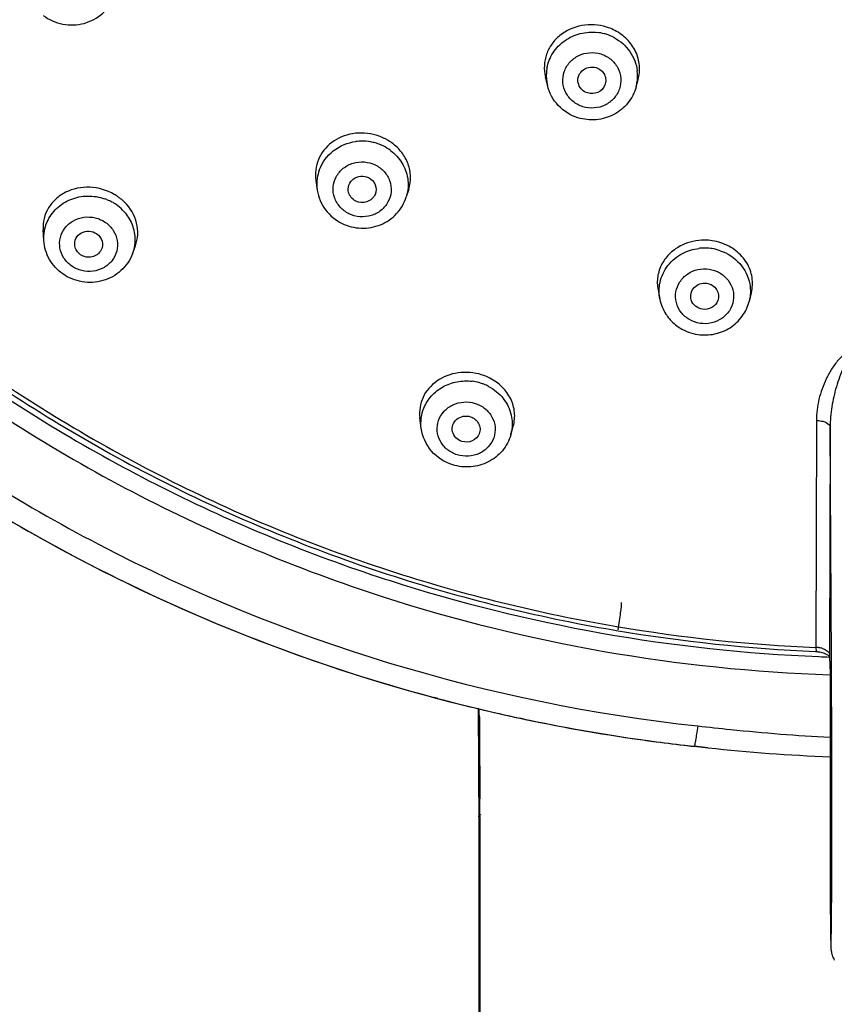
# Model space of a CAD drawing. Units: millimetres. Extents: x 72 to 8980, y -1552 to 626.
# Drawn here: x 8213 to 8242, y 86 to 121 of the extents above; entities that cross this region are included whole.
import ezdxf

# ---------------------------------------------------------------- set-up
doc = ezdxf.new("R2010")
doc.units = ezdxf.units.MM
doc.header["$MEASUREMENT"] = 0

msp = doc.modelspace()

# ---------------------------------------------------------------- linework, layer by layer
at = {"linetype": 'Continuous'}
for p, q in [((8231.89, 119.078), (8231.818, 119.386)), ((8235.076, 119.019), (8235.149, 119.284)), ((8223.576, 115.659), (8223.63, 115.309)), ((8226.912, 115.351), (8226.826, 115.072)), ((8213.811, 113.503), (8213.788, 113.89)), ((8216.992, 113.027), (8217.099, 113.313)), ((8235.863, 111.73), (8235.929, 111.397)), ((8239.213, 111.624), (8239.136, 111.316)), ((8227.361, 106.761), (8227.313, 107.137)), ((8230.573, 106.517), (8230.665, 106.84)), ((8241.547, 107.039), (8241.526, 98.887)), ((8242.041, 106.797), (8242.02, 98.625)), ((8242.089, 98.397), (8242.041, 106.797)), ((8215.41, 101.894), (8215.414, 101.892)), ((8226.071, 101.344), (8226.205, 101.301)), ((8234.253, 99.519), (8234.356, 99.501)), ((8241.517, 98.745), (8241.537, 98.744)), ((8241.526, 98.887), (8241.537, 98.744)), ((8242.02, 98.625), (8242.02, 98.539)), ((8242.02, 98.539), (8242.038, 97.976)), ((8242.091, 98.068), (8242.089, 98.397)), ((8242.038, 97.976), (8242.042, 91.829)), ((8227.961, 97.05), (8227.822, 97.087)), ((8229.406, 96.429), (8229.406, 96.428)), ((8229.406, 96.428), (8229.415, 94.964)), ((8229.452, 96.393), (8229.453, 96.255)), ((8229.453, 96.255), (8229.455, 95.839)), ((8230.994, 96.326), (8230.896, 96.347)), ((8229.455, 95.839), (8229.468, 93.454)), ((8237.654, 95.283), (8237.155, 95.338)), ((8237.157, 95.336), (8237.155, 95.337)), ((8237.161, 95.339), (8237.157, 95.336)), ((8237.157, 95.337), (8237.663, 95.282)), ((8229.424, 93.26), (8229.424, 92.822)), ((8229.424, 92.822), (8229.424, 92.822)), ((8229.469, 92.822), (8229.469, 92.779)), ((8242.042, 91.829), (8242.042, 91.622)), ((8242.042, 91.622), (8242.043, 91.427)), ((8242.043, 91.427), (8242.043, 91.141)), ((8242.043, 91.141), (8242.044, 90.864)), ((8242.044, 90.864), (8242.045, 90.597)), ((8242.045, 90.597), (8242.047, 90.174)), ((8242.047, 90.174), (8242.049, 89.779)), ((8242.049, 89.779), (8242.056, 88.802)), ((8242.056, 88.802), (8242.06, 88.441)), ((8242.06, 88.441), (8242.062, 88.309)), ((8242.062, 88.309), (8242.064, 88.232)), ((8242.064, 88.232), (8242.065, 88.19)), ((8242.065, 88.19), (8242.066, 88.154))]:
    msp.add_line(p, q, dxfattribs=at)
for points in [[(8241.537, 98.744), (8241.552, 98.743), (8241.579, 98.74)], [(8241.579, 98.74), (8241.606, 98.736), (8241.632, 98.73), (8241.643, 98.728)], [(8229.401, 96.707), (8229.406, 96.455), (8229.406, 96.429)], [(8229.415, 94.964), (8229.419, 94.337), (8229.422, 93.744), (8229.424, 93.26)], [(8229.424, 92.822), (8229.43, 85.006), (8229.445, 76.385), (8229.465, 67.528), (8229.488, 58.563), (8229.513, 49.492), (8229.537, 40.21), (8229.56, 30.695), (8229.582, 20.941), (8229.601, 10.847), (8229.617, 0.41), (8229.629, -10.244)], [(8242.066, 88.154), (8242.067, 88.138), (8242.068, 88.121), (8242.068, 88.105), (8242.069, 88.089), (8242.071, 88.069), (8242.073, 88.047), (8242.076, 88.021), (8242.08, 87.991), (8242.086, 87.956), (8242.094, 87.917), (8242.104, 87.876), (8242.117, 87.834), (8242.132, 87.79), (8242.149, 87.745), (8242.17, 87.701), (8242.193, 87.656)]]:
    msp.add_lwpolyline(points, dxfattribs=at)
at = {"color": 7, "linetype": 'Continuous'}
for centre, radius, start, end in [((8233.487, 119.271), 1.716, 75.104, 83.1194), ((8233.471, 119.423), 1.829, 70.4889, 72.6537), ((8233.471, 119.421), 1.831, 62.6568, 70.4937), ((8233.494, 119.302), 1.685, 72.6575, 75.091), ((8233.493, 119.299), 1.688, 62.111, 72.6417)]:
    msp.add_arc(centre, radius, start, end, dxfattribs=at)
at = {"linetype": 'Continuous'}
for centre, radius, start, end in [((8233.363, 119.422), 1.513, 175.5047, 193.1236), ((8233.352, 119.421), 1.502, 169.7488, 175.4504), ((8233.619, 119.416), 1.51, 349.7904, 6.7913), ((8233.624, 119.417), 1.506, 344.7047, 349.7373), ((8225.238, 115.355), 1.718, 95.7209, 97.3561), ((8225.239, 115.352), 1.721, 91.5585, 95.7169), ((8225.239, 115.339), 1.734, 79.5279, 91.5524), ((8225.21, 115.483), 1.88, 63.9476, 73.6256), ((8225.232, 115.53), 1.829, 60.9113, 63.9041), ((8225.232, 115.53), 1.828, 58.8979, 60.912), ((8225.241, 115.544), 1.811, 53.8994, 58.9045), ((8225.239, 115.348), 1.725, 74.3201, 79.4977), ((8225.24, 115.351), 1.722, 67.416, 74.3288), ((8225.249, 115.373), 1.698, 66.3545, 67.4041), ((8225.256, 115.388), 1.681, 63.9081, 66.3569), ((8225.258, 115.393), 1.677, 53.3554, 63.8988), ((8225.096, 115.529), 1.483, 160.216, 171.6589), ((8225.095, 115.532), 1.482, 171.7381, 188.6139), ((8215.421, 113.373), 1.727, 67.6372, 70.629), ((8215.419, 113.369), 1.731, 65.4754, 67.6382), ((8215.423, 113.378), 1.722, 59.5734, 65.4813), ((8215.411, 113.553), 1.855, 55.0862, 60.0238), ((8215.432, 113.585), 1.817, 51.3095, 55.0697), ((8215.447, 113.603), 1.794, 45.0534, 51.3208), ((8215.435, 113.398), 1.698, 58.3197, 59.5642), ((8215.447, 113.417), 1.676, 55.0757, 58.3245), ((8215.456, 113.431), 1.659, 44.4862, 55.0699), ((8237.535, 111.5), 1.732, 91.6448, 96.8068), ((8237.536, 111.491), 1.741, 82.5487, 91.6553), ((8237.539, 111.52), 1.711, 81.3439, 82.5304), ((8237.537, 111.507), 1.725, 70.9871, 81.3275), ((8237.526, 111.626), 1.89, 71.5978, 81.3353), ((8243.522, 156.203), 61.154, 229.28189, 242.63258), ((8228.964, 106.872), 1.894, 62.9916, 72.6576), ((8228.971, 106.703), 1.758, 74.9445, 82.876), ((8228.98, 106.736), 1.724, 72.6573, 74.9311), ((8228.98, 106.739), 1.721, 68.2845, 72.6511), ((8228.981, 106.739), 1.72, 62.3331, 68.29), ((8229.19, 106.913), 1.438, 344.0549, 349.5596), ((8243.89, 156.545), 60.837, 242.47102, 263.76903), ((8243.803, 156.788), 61.802, 242.654, 255.01365), ((8243.771, 156.694), 61.704, 242.64095, 257.95742), ((8243.925, 156.104), 57.406, 251.95156, 260.29954), ((8243.955, 156.149), 57.312, 251.93968, 260.38052), ((8243.968, 156.46), 57.948, 252.14973, 267.69676), ((8243.979, 156.463), 58.586, 252.1286, 268.09933), ((8244.003, 156.542), 57.851, 260.40105, 267.53748), ((8244.001, 156.455), 57.622, 260.38541, 267.53813), ((8241.519, 97.957), 0.929, 81.6542, 89.5454), ((8240.525, 94.471), 4.401, 74.8897, 75.2854), ((8241.532, 98.044), 0.842, 77.4402, 81.6621), ((8241.552, 98.136), 0.747, 72.862, 77.4401), ((8244.005, 156.759), 58.249, 267.67202, 268.04526), ((8243.937, 157.268), 62.301, 255.14174, 257.91737), ((8216.26, 95.765), 13.207, 2.8868, 4.0537), ((8212.927, 95.587), 16.545, 2.7912, 2.9212), ((8243.973, 157.445), 62.481, 257.92, 258.1655), ((8243.979, 157.46), 62.497, 258.00828, 258.34371), ((8243.994, 157.552), 62.589, 258.1664, 262.482), ((8243.995, 157.542), 62.581, 258.3443, 262.47616), ((8243.977, 157.409), 62.447, 262.47677, 263.51595), ((8243.978, 157.431), 62.468, 262.48248, 263.55419), ((8243.969, 157.336), 62.374, 263.51611, 263.7302), ((8243.97, 157.361), 62.397, 263.55436, 263.73019), ((8244.351, 156.744), 61.825, 263.78986, 267.85627), ((8041.968, 92.848), 187.501, 359.99195, 0.18508)]:
    msp.add_arc(centre, radius, start, end, dxfattribs=at)
for points, knots in [([(8243.885, 210.865), (8240.567, 210.858), (8233.926, 210.318), (8224.245, 207.944), (8215.098, 204.071), (8206.736, 198.803), (8199.387, 192.282), (8193.253, 184.685), (8188.503, 176.217), (8185.267, 167.111), (8183.636, 157.614), (8183.656, 147.988), (8185.325, 138.498), (8188.597, 129.404), (8193.381, 120.954), (8199.546, 113.379), (8206.919, 106.886), (8212.496, 103.402), (8215.41, 101.894)], [0, 0, 0, 0, 0.063913, 0.127691, 0.191224, 0.254417, 0.317218, 0.379611, 0.441629, 0.503344, 0.564863, 0.626315, 0.687838, 0.749559, 0.811585, 0.873987, 0.936797, 1, 1, 1, 1]), ([(8243.887, 209.374), (8240.637, 209.368), (8234.133, 208.84), (8224.65, 206.518), (8215.689, 202.73), (8207.495, 197.576), (8200.291, 191.197), (8194.273, 183.763), (8189.608, 175.476), (8186.423, 166.562), (8184.807, 157.263), (8184.805, 147.836), (8186.417, 138.537), (8189.597, 129.621), (8194.259, 121.333), (8200.273, 113.896), (8207.473, 107.514), (8212.923, 104.083), (8215.771, 102.596)], [0, 0, 0, 0, 0.063914, 0.127694, 0.191229, 0.254426, 0.317229, 0.379627, 0.441649, 0.503368, 0.56489, 0.626343, 0.687865, 0.749583, 0.811604, 0.874001, 0.936804, 1, 1, 1, 1]), ([(8241.868, 206.555), (8238.601, 206.436), (8232.082, 205.653), (8222.666, 202.872), (8213.886, 198.568), (8206.01, 192.868), (8199.274, 185.943), (8193.883, 178), (8190.002, 169.276), (8187.749, 160.036), (8187.193, 150.56), (8188.352, 141.134), (8191.19, 132.045), (8195.62, 123.567), (8201.506, 115.957), (8208.67, 109.443), (8216.891, 104.219), (8222.907, 101.703), (8226, 100.705)], [0, 0, 0, 0, 0.063856, 0.127524, 0.190903, 0.2539, 0.316472, 0.378627, 0.440423, 0.501961, 0.563376, 0.624818, 0.686433, 0.748346, 0.810644, 0.873368, 0.936506, 1, 1, 1, 1]), ([(8188.586, 152.835), (8188.547, 150.047), (8188.925, 144.449), (8190.853, 136.252), (8194.092, 128.446), (8198.562, 121.226), (8204.15, 114.769), (8210.72, 109.235), (8218.105, 104.759), (8223.446, 102.555), (8226.187, 101.661)], [0, 0, 0, 0, 0.123156, 0.246536, 0.370363, 0.494813, 0.62, 0.745962, 0.872667, 1, 1, 1, 1]), ([(8188.005, 152.337), (8188.005, 149.547), (8188.459, 143.952), (8190.484, 135.773), (8193.804, 127.995), (8198.337, 120.808), (8203.973, 114.386), (8210.575, 108.882), (8217.98, 104.429), (8223.328, 102.235), (8226.071, 101.344)], [0, 0, 0, 0, 0.123142, 0.246524, 0.370362, 0.494824, 0.62002, 0.745984, 0.87268, 1, 1, 1, 1]), ([(8188.371, 151.21), (8188.423, 148.48), (8188.965, 143.012), (8191.068, 135.038), (8194.413, 127.466), (8198.92, 120.477), (8204.482, 114.233), (8210.968, 108.879), (8218.224, 104.542), (8223.457, 102.397), (8226.14, 101.523)], [0, 0, 0, 0, 0.123152, 0.246561, 0.370429, 0.494915, 0.620118, 0.74607, 0.872731, 1, 1, 1, 1]), ([(8234.017, 121.169), (8233.733, 121.258), (8233.122, 121.298), (8232.429, 120.988), (8232.037, 120.571), (8231.843, 120.2), (8231.762, 119.793), (8231.787, 119.518), (8231.818, 119.386)], [0, 0, 0, 0, 0.261778, 0.516132, 0.639612, 0.760466, 0.880028, 1, 1, 1, 1]), ([(8231.874, 119.689), (8231.909, 119.884), (8232.062, 120.268), (8232.494, 120.714), (8233.065, 120.974), (8233.487, 121), (8233.692, 120.975)], [0, 0, 0, 0, 0.24475, 0.493139, 0.745481, 1, 1, 1, 1]), ([(8235.149, 119.284), (8235.194, 119.447), (8235.225, 119.796), (8235.083, 120.306), (8234.771, 120.748), (8234.474, 120.964), (8234.312, 121.048)], [0, 0, 0, 0, 0.241951, 0.487054, 0.739385, 1, 1, 1, 1]), ([(8234.283, 120.791), (8234.506, 120.672), (8234.901, 120.331), (8235.09, 119.841), (8235.119, 119.595)], [0, 0, 0, 0, 0.504876, 1, 1, 1, 1]), ([(8233.165, 118.309), (8233.037, 118.349), (8232.795, 118.478), (8232.536, 118.791), (8232.421, 119.177), (8232.471, 119.576), (8232.677, 119.924), (8233.005, 120.169), (8233.403, 120.275), (8233.679, 120.244), (8233.809, 120.203)], [0, 0, 0, 0, 0.126547, 0.250999, 0.37368, 0.495947, 0.619421, 0.744988, 0.872285, 1, 1, 1, 1]), ([(8233.809, 120.203), (8233.937, 120.163), (8234.178, 120.035), (8234.438, 119.722), (8234.552, 119.336), (8234.503, 118.937), (8234.297, 118.588), (8233.969, 118.344), (8233.57, 118.237), (8233.294, 118.269), (8233.165, 118.309)], [0, 0, 0, 0, 0.126547, 0.250999, 0.37368, 0.495947, 0.619421, 0.744988, 0.872285, 1, 1, 1, 1]), ([(8233.014, 119.101), (8232.985, 119.183), (8232.973, 119.37), (8233.114, 119.612), (8233.363, 119.746), (8233.554, 119.738), (8233.641, 119.711)], [0, 0, 0, 0, 0.244603, 0.49155, 0.744312, 1, 1, 1, 1]), ([(8233.641, 119.711), (8233.705, 119.691), (8233.825, 119.626), (8233.95, 119.468), (8234.001, 119.274), (8233.977, 119.143), (8233.953, 119.083)], [0, 0, 0, 0, 0.255189, 0.505997, 0.753251, 1, 1, 1, 1]), ([(8232.989, 117.911), (8232.724, 117.994), (8232.229, 118.297), (8231.952, 118.81), (8231.89, 119.079)], [0, 0, 0, 0, 0.502246, 1, 1, 1, 1]), ([(8235.077, 119.02), (8235.02, 118.811), (8234.814, 118.412), (8234.294, 117.989), (8233.648, 117.798), (8233.199, 117.846), (8232.989, 117.911)], [0, 0, 0, 0, 0.247905, 0.497459, 0.748496, 1, 1, 1, 1]), ([(8233.332, 118.802), (8233.26, 118.824), (8233.126, 118.901), (8233.04, 119.031), (8233.014, 119.101)], [0, 0, 0, 0, 0.505024, 1, 1, 1, 1]), ([(8233.953, 119.083), (8233.908, 118.972), (8233.719, 118.777), (8233.45, 118.765), (8233.332, 118.802)], [0, 0, 0, 0, 0.494019, 1, 1, 1, 1]), ([(8225.74, 117.287), (8225.47, 117.366), (8224.895, 117.404), (8224.117, 117.083), (8223.603, 116.447), (8223.538, 115.909), (8223.576, 115.659)], [0, 0, 0, 0, 0.265073, 0.520465, 0.762641, 1, 1, 1, 1]), ([(8223.7, 116.031), (8223.797, 116.3), (8224.161, 116.795), (8224.727, 117.021), (8225.018, 117.059)], [0, 0, 0, 0, 0.492923, 1, 1, 1, 1]), ([(8226.259, 116.738), (8226.42, 116.617), (8226.699, 116.317), (8226.843, 115.931), (8226.874, 115.736)], [0, 0, 0, 0, 0.504855, 1, 1, 1, 1]), ([(8226.912, 115.351), (8226.957, 115.495), (8226.999, 115.803), (8226.909, 116.264), (8226.675, 116.685), (8226.44, 116.912), (8226.308, 117.008)], [0, 0, 0, 0, 0.241477, 0.486509, 0.738907, 1, 1, 1, 1]), ([(8224.767, 114.465), (8224.647, 114.524), (8224.43, 114.686), (8224.224, 115.032), (8224.173, 115.428), (8224.288, 115.81), (8224.548, 116.118), (8224.911, 116.307), (8225.322, 116.349), (8225.59, 116.276), (8225.711, 116.217)], [0, 0, 0, 0, 0.126275, 0.249932, 0.371759, 0.493628, 0.617396, 0.743761, 0.871891, 1, 1, 1, 1]), ([(8225.711, 116.217), (8225.831, 116.158), (8226.048, 115.996), (8226.254, 115.65), (8226.304, 115.254), (8226.19, 114.872), (8225.93, 114.563), (8225.567, 114.375), (8225.156, 114.332), (8224.888, 114.406), (8224.767, 114.465)], [0, 0, 0, 0, 0.126275, 0.249932, 0.371759, 0.493628, 0.617396, 0.743761, 0.871891, 1, 1, 1, 1]), ([(8224.754, 115.23), (8224.731, 115.316), (8224.739, 115.508), (8224.914, 115.737), (8225.187, 115.839), (8225.381, 115.803), (8225.466, 115.761)], [0, 0, 0, 0, 0.242994, 0.48965, 0.743579, 1, 1, 1, 1]), ([(8225.466, 115.761), (8225.571, 115.709), (8225.753, 115.525), (8225.747, 115.265), (8225.702, 115.159)], [0, 0, 0, 0, 0.507132, 1, 1, 1, 1]), ([(8216.338, 115.16), (8216.074, 115.313), (8215.473, 115.489), (8214.712, 115.338), (8214.231, 115.011), (8213.963, 114.686), (8213.804, 114.302), (8213.78, 114.026), (8213.788, 113.89)], [0, 0, 0, 0, 0.26475, 0.521047, 0.644219, 0.763871, 0.88171, 1, 1, 1, 1]), ([(8223.629, 115.31), (8223.668, 115.059), (8223.875, 114.567), (8224.287, 114.231), (8224.517, 114.118)], [0, 0, 0, 0, 0.497524, 1, 1, 1, 1]), ([(8213.93, 114.171), (8214.009, 114.351), (8214.246, 114.685), (8214.767, 115.015), (8215.381, 115.138), (8215.798, 115.071), (8215.993, 115.003)], [0, 0, 0, 0, 0.242661, 0.490961, 0.744484, 1, 1, 1, 1]), ([(8224.517, 114.118), (8224.729, 114.015), (8225.202, 113.896), (8225.917, 114.024), (8226.514, 114.431), (8226.757, 114.85), (8226.826, 115.072)], [0, 0, 0, 0, 0.251675, 0.503086, 0.752618, 1, 1, 1, 1]), ([(8225.012, 114.92), (8224.95, 114.951), (8224.837, 115.038), (8224.771, 115.164), (8224.754, 115.23)], [0, 0, 0, 0, 0.505699, 1, 1, 1, 1]), ([(8225.702, 115.159), (8225.651, 115.04), (8225.428, 114.838), (8225.133, 114.861), (8225.012, 114.92)], [0, 0, 0, 0, 0.492634, 1, 1, 1, 1]), ([(8216.64, 114.594), (8216.762, 114.469), (8216.967, 114.179), (8217.061, 113.837), (8217.077, 113.666)], [0, 0, 0, 0, 0.504915, 1, 1, 1, 1]), ([(8217.099, 113.313), (8217.194, 113.568), (8217.223, 114.164), (8216.917, 114.67), (8216.714, 114.872)], [0, 0, 0, 0, 0.485778, 1, 1, 1, 1]), ([(8214.807, 112.588), (8214.699, 112.664), (8214.511, 112.856), (8214.364, 113.226), (8214.379, 113.622), (8214.555, 113.977), (8214.862, 114.237), (8215.251, 114.364), (8215.663, 114.342), (8215.917, 114.229), (8216.027, 114.151)], [0, 0, 0, 0, 0.125844, 0.248658, 0.369725, 0.491383, 0.615607, 0.742809, 0.871673, 1, 1, 1, 1]), ([(8216.027, 114.151), (8216.135, 114.076), (8216.324, 113.884), (8216.471, 113.513), (8216.455, 113.118), (8216.279, 112.762), (8215.972, 112.503), (8215.583, 112.376), (8215.171, 112.397), (8214.918, 112.511), (8214.807, 112.588)], [0, 0, 0, 0, 0.125844, 0.248658, 0.369725, 0.491383, 0.615607, 0.742809, 0.871673, 1, 1, 1, 1]), ([(8214.924, 113.308), (8214.909, 113.398), (8214.939, 113.593), (8215.147, 113.802), (8215.439, 113.866), (8215.631, 113.8), (8215.71, 113.745)], [0, 0, 0, 0, 0.241489, 0.488026, 0.743126, 1, 1, 1, 1]), ([(8215.71, 113.745), (8215.799, 113.683), (8215.94, 113.496), (8215.918, 113.261), (8215.871, 113.167)], [0, 0, 0, 0, 0.50751, 1, 1, 1, 1]), ([(8237.811, 113.494), (8237.718, 113.509), (8237.351, 113.537), (8236.974, 113.456), (8236.726, 113.337)], [0, 0, 0, 0, 0.253555, 1, 1, 1, 1]), ([(8214.495, 112.301), (8214.3, 112.437), (8213.966, 112.796), (8213.825, 113.267), (8213.811, 113.502)], [0, 0, 0, 0, 0.502607, 1, 1, 1, 1]), ([(8215.125, 112.994), (8215.072, 113.031), (8214.981, 113.124), (8214.933, 113.247), (8214.924, 113.308)], [0, 0, 0, 0, 0.50613, 1, 1, 1, 1]), ([(8215.871, 113.167), (8215.841, 113.104), (8215.747, 112.991), (8215.547, 112.898), (8215.323, 112.894), (8215.184, 112.953), (8215.125, 112.994)], [0, 0, 0, 0, 0.242747, 0.492223, 0.746363, 1, 1, 1, 1]), ([(8236.726, 113.337), (8236.572, 113.264), (8236.29, 113.074), (8235.981, 112.678), (8235.823, 112.211), (8235.832, 111.885), (8235.863, 111.73)], [0, 0, 0, 0, 0.260792, 0.512174, 0.756792, 1, 1, 1, 1]), ([(8239.213, 111.624), (8239.258, 111.802), (8239.276, 112.184), (8239.074, 112.725), (8238.674, 113.167), (8238.315, 113.355), (8238.123, 113.419)], [0, 0, 0, 0, 0.239214, 0.482746, 0.736169, 1, 1, 1, 1]), ([(8216.992, 113.026), (8216.907, 112.797), (8216.617, 112.373), (8215.945, 112.007), (8215.178, 111.964), (8214.699, 112.159), (8214.495, 112.301)], [0, 0, 0, 0, 0.24691, 0.496482, 0.748269, 1, 1, 1, 1]), ([(8235.935, 112), (8235.982, 112.217), (8236.182, 112.638), (8236.54, 112.932), (8236.741, 113.037)], [0, 0, 0, 0, 0.494458, 1, 1, 1, 1]), ([(8238.099, 113.138), (8238.362, 113.047), (8238.846, 112.734), (8239.105, 112.215), (8239.155, 111.949)], [0, 0, 0, 0, 0.507002, 1, 1, 1, 1]), ([(8237.373, 110.528), (8237.24, 110.548), (8236.981, 110.638), (8236.674, 110.905), (8236.497, 111.264), (8236.48, 111.662), (8236.627, 112.034), (8236.911, 112.322), (8237.288, 112.484), (8237.565, 112.493), (8237.699, 112.473)], [0, 0, 0, 0, 0.12776, 0.253213, 0.376085, 0.497603, 0.619841, 0.744425, 0.871555, 1, 1, 1, 1]), ([(8237.699, 112.473), (8237.832, 112.452), (8238.091, 112.362), (8238.398, 112.096), (8238.575, 111.736), (8238.592, 111.338), (8238.445, 110.966), (8238.161, 110.679), (8237.784, 110.516), (8237.507, 110.507), (8237.373, 110.528)], [0, 0, 0, 0, 0.12776, 0.253213, 0.376085, 0.497603, 0.619841, 0.744425, 0.871555, 1, 1, 1, 1]), ([(8237.057, 111.368), (8237.033, 111.443), (8237.027, 111.609), (8237.147, 111.829), (8237.361, 111.965), (8237.532, 111.979), (8237.614, 111.967)], [0, 0, 0, 0, 0.243595, 0.489795, 0.742608, 1, 1, 1, 1]), ([(8237.614, 111.967), (8237.685, 111.956), (8237.823, 111.905), (8237.977, 111.752), (8238.05, 111.55), (8238.032, 111.408), (8238.008, 111.344)], [0, 0, 0, 0, 0.257145, 0.508863, 0.755199, 1, 1, 1, 1]), ([(8235.929, 111.396), (8235.967, 111.207), (8236.068, 110.961), (8236.221, 110.753), (8236.262, 110.703)], [0, 0, 0, 0, 0.74824, 1, 1, 1, 1]), ([(8237.458, 111.033), (8237.367, 111.047), (8237.191, 111.123), (8237.083, 111.282), (8237.057, 111.368)], [0, 0, 0, 0, 0.507351, 1, 1, 1, 1]), ([(8237.288, 110.129), (8237.487, 110.099), (8237.898, 110.11), (8238.466, 110.34), (8238.913, 110.756), (8239.087, 111.124), (8239.135, 111.315)], [0, 0, 0, 0, 0.252148, 0.503265, 0.752524, 1, 1, 1, 1]), ([(8238.008, 111.344), (8237.97, 111.24), (8237.809, 111.056), (8237.57, 111.016), (8237.458, 111.033)], [0, 0, 0, 0, 0.492025, 1, 1, 1, 1]), ([(8243.036, 109.613), (8242.963, 109.614), (8242.819, 109.588), (8242.57, 109.454), (8242.322, 109.213), (8242.087, 108.886), (8241.836, 108.424), (8241.616, 107.811), (8241.547, 107.295), (8241.547, 107.039)], [0, 0, 0, 0, 0.068268, 0.135, 0.264005, 0.390023, 0.51423, 0.758678, 1, 1, 1, 1]), ([(8243.034, 109.449), (8242.911, 109.451), (8242.747, 109.304), (8242.616, 109.103), (8242.439, 108.776), (8242.251, 108.255), (8242.085, 107.535), (8242.041, 107.043), (8242.041, 106.797)], [0, 0, 0, 0, 0.124557, 0.187466, 0.25014, 0.500039, 0.750049, 1, 1, 1, 1]), ([(8229.528, 108.68), (8229.259, 108.764), (8228.685, 108.813), (8227.899, 108.519), (8227.363, 107.91), (8227.282, 107.382), (8227.313, 107.137)], [0, 0, 0, 0, 0.267361, 0.525087, 0.766599, 1, 1, 1, 1]), ([(8227.455, 107.483), (8227.519, 107.642), (8227.709, 107.943), (8228.13, 108.275), (8228.642, 108.459), (8229.009, 108.47), (8229.189, 108.447)], [0, 0, 0, 0, 0.242799, 0.490829, 0.743945, 1, 1, 1, 1]), ([(8229.779, 108.263), (8229.98, 108.157), (8230.34, 107.866), (8230.543, 107.448), (8230.592, 107.232)], [0, 0, 0, 0, 0.507031, 1, 1, 1, 1]), ([(8230.665, 106.84), (8230.71, 106.998), (8230.741, 107.337), (8230.598, 107.834), (8230.283, 108.266), (8229.986, 108.477), (8229.824, 108.56)], [0, 0, 0, 0, 0.23839, 0.481678, 0.735234, 1, 1, 1, 1]), ([(8228.653, 105.806), (8228.525, 105.846), (8228.285, 105.973), (8228.025, 106.28), (8227.909, 106.659), (8227.958, 107.05), (8228.164, 107.39), (8228.492, 107.626), (8228.89, 107.727), (8229.165, 107.694), (8229.294, 107.653)], [0, 0, 0, 0, 0.127709, 0.252348, 0.374104, 0.494874, 0.617188, 0.742609, 0.87083, 1, 1, 1, 1]), ([(8229.294, 107.653), (8229.422, 107.613), (8229.663, 107.487), (8229.922, 107.18), (8230.039, 106.801), (8229.989, 106.41), (8229.783, 106.07), (8229.455, 105.834), (8229.057, 105.733), (8228.782, 105.766), (8228.653, 105.806)], [0, 0, 0, 0, 0.127709, 0.252348, 0.374104, 0.494874, 0.617188, 0.742609, 0.87083, 1, 1, 1, 1]), ([(8228.485, 106.637), (8228.467, 106.716), (8228.476, 106.889), (8228.627, 107.1), (8228.867, 107.21), (8229.045, 107.199), (8229.128, 107.173)], [0, 0, 0, 0, 0.241657, 0.487358, 0.741437, 1, 1, 1, 1]), ([(8229.128, 107.173), (8229.19, 107.154), (8229.309, 107.091), (8229.434, 106.938), (8229.487, 106.75), (8229.466, 106.623), (8229.443, 106.565)], [0, 0, 0, 0, 0.258122, 0.509873, 0.755769, 1, 1, 1, 1]), ([(8241.547, 107.039), (8241.61, 107.038), (8241.731, 107.025), (8241.911, 106.975), (8242.039, 106.872), (8242.041, 106.797)], [0, 0, 0, 0, 0.326063, 0.615262, 1, 1, 1, 1]), ([(8228.49, 105.446), (8228.201, 105.537), (8227.663, 105.879), (8227.399, 106.464), (8227.361, 106.76)], [0, 0, 0, 0, 0.503625, 1, 1, 1, 1]), ([(8228.82, 106.287), (8228.739, 106.312), (8228.588, 106.402), (8228.503, 106.557), (8228.485, 106.637)], [0, 0, 0, 0, 0.508504, 1, 1, 1, 1]), ([(8230.573, 106.518), (8230.514, 106.313), (8230.306, 105.922), (8229.785, 105.512), (8229.144, 105.332), (8228.698, 105.381), (8228.49, 105.446)], [0, 0, 0, 0, 0.246838, 0.496004, 0.747526, 1, 1, 1, 1]), ([(8229.443, 106.565), (8229.399, 106.453), (8229.207, 106.26), (8228.939, 106.249), (8228.82, 106.287)], [0, 0, 0, 0, 0.490107, 1, 1, 1, 1]), ([(8234.426, 99.519), (8234.463, 99.732), (8234.531, 100.177), (8234.557, 100.44), (8234.557, 100.5)], [0, 0, 0, 0, 0.497715, 1, 1, 1, 1]), ([(8241.89, 98.648), (8241.874, 98.655), (8241.803, 98.683), (8241.729, 98.704), (8241.672, 98.72)], [0, 0, 0, 0, 0.225798, 1, 1, 1, 1]), ([(8241.773, 98.85), (8241.795, 98.843), (8241.872, 98.815), (8241.945, 98.77), (8241.982, 98.724)], [0, 0, 0, 0, 0.286773, 1, 1, 1, 1]), ([(8241.982, 98.724), (8241.988, 98.717), (8242.008, 98.687), (8242.02, 98.651), (8242.02, 98.625)], [0, 0, 0, 0, 0.270865, 1, 1, 1, 1]), ([(8242.02, 98.539), (8242.019, 98.561), (8241.974, 98.611), (8241.923, 98.634), (8241.89, 98.648)], [0, 0, 0, 0, 0.381843, 1, 1, 1, 1]), ([(8242.042, 91.829), (8242.042, 91.453), (8242.044, 90.892), (8242.047, 90.152), (8242.05, 89.619), (8242.053, 89.193), (8242.055, 88.875), (8242.057, 88.664), (8242.059, 88.479), (8242.062, 88.339), (8242.063, 88.222), (8242.068, 88.184), (8242.067, 88.127), (8242.076, 88.15), (8242.073, 88.176), (8242.077, 88.225), (8242.078, 88.29), (8242.082, 88.406), (8242.085, 88.581), (8242.089, 88.823), (8242.093, 89.22), (8242.098, 89.801), (8242.103, 90.597), (8242.107, 91.884), (8242.107, 93.658), (8242.102, 95.854), (8242.095, 97.337), (8242.091, 98.068)], [0, 0, 0, 0, 0.082783, 0.123444, 0.16291, 0.2001, 0.217265, 0.232991, 0.246668, 0.257554, 0.265095, 0.269404, 0.271095, 0.271531, 0.273674, 0.277296, 0.282162, 0.288105, 0.302784, 0.320665, 0.341343, 0.39017, 0.448584, 0.516631, 0.673458, 0.839134, 1, 1, 1, 1]), ([(8237.287, 96.067), (8237.274, 95.97), (8237.249, 95.799), (8237.217, 95.577), (8237.185, 95.434), (8237.174, 95.358), (8237.161, 95.339)], [0, 0, 0, 0, 0.396049, 0.702885, 0.906673, 1, 1, 1, 1]), ([(8237.287, 96.068), (8237.683, 96.024), (8239.264, 95.855), (8240.849, 95.721), (8242.038, 95.664)], [0, 0, 0, 0, 0.250736, 1, 1, 1, 1]), ([(8229.424, 92.822), (8229.424, 92.835), (8229.459, 92.865), (8229.493, 92.875), (8229.516, 92.883)], [0, 0, 0, 0, 0.338812, 1, 1, 1, 1]), ([(8229.469, 92.779), (8229.462, 92.782), (8229.445, 92.792), (8229.424, 92.808), (8229.424, 92.822)], [0, 0, 0, 0, 0.352053, 1, 1, 1, 1]), ([(8229.469, 92.779), (8229.466, 83.663), (8229.501, 65.085), (8229.601, 27.346), (8229.646, -1.277), (8229.66, -20.438)], [0, 0, 0, 0, 0.241554, 0.492268, 1, 1, 1, 1])]:
    msp.add_open_spline(points, degree=3, knots=knots, dxfattribs=at)
at = {"color": 7, "linetype": 'Continuous'}
msp.add_open_spline([(8213.788, 121.59), (8213.991, 121.434), (8214.477, 121.215), (8215.269, 121.244), (8215.965, 121.618), (8216.262, 122.057), (8216.348, 122.293)], degree=3, knots=[0, 0, 0, 0, 0.251239, 0.502733, 0.752508, 1, 1, 1, 1], dxfattribs=at)
at = {"linetype": 'Continuous'}
for points in [[(8226.874, 115.736), (8226.908, 115.517), (8226.891, 115.284), (8226.826, 115.072)], [(8213.811, 113.503), (8213.797, 113.729), (8213.839, 113.963), (8213.93, 114.171)], [(8217.077, 113.666), (8217.097, 113.452), (8217.067, 113.228), (8216.992, 113.027)], [(8236.741, 113.037), (8236.923, 113.133), (8237.126, 113.195), (8237.33, 113.22)], [(8235.929, 111.397), (8235.89, 111.594), (8235.892, 111.804), (8235.935, 112)], [(8239.155, 111.949), (8239.194, 111.742), (8239.187, 111.521), (8239.136, 111.316)], [(8236.262, 110.703), (8236.371, 110.573), (8236.502, 110.459), (8236.645, 110.368)], [(8236.645, 110.368), (8236.839, 110.246), (8237.062, 110.164), (8237.288, 110.129)], [(8227.361, 106.761), (8227.33, 107.002), (8227.364, 107.258), (8227.455, 107.483)], [(8230.592, 107.232), (8230.635, 107.044), (8230.639, 106.842), (8230.604, 106.652)]]:
    msp.add_open_spline(points, degree=3, dxfattribs=at)

doc.saveas('drawing.dxf')
